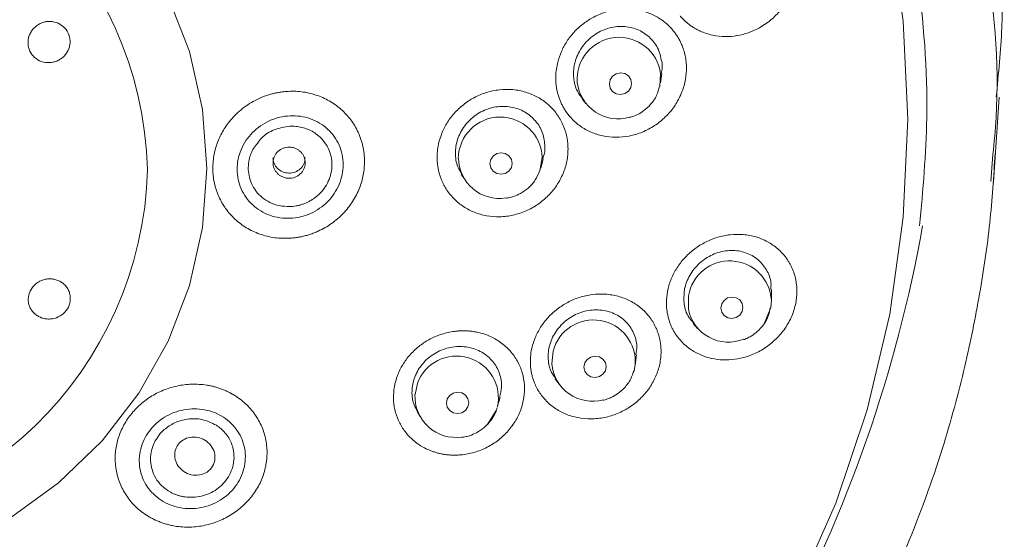
# Model space of a CAD drawing. Units: millimetres. Extents: x 899 to 5634, y -530 to 1785.
# Drawn here: x 1356 to 1392, y 114 to 133 of the extents above; entities that cross this region are included whole.
import ezdxf

# ---------------------------------------------------------------- set-up
doc = ezdxf.new("R2010")
doc.units = ezdxf.units.MM
doc.header["$LTSCALE"] = 10
doc.header["$MEASUREMENT"] = 0

msp = doc.modelspace()

# ---------------------------------------------------------------- linework, layer by layer
at = {"color": 7, "linetype": 'Continuous', "lineweight": 5}
for p, q in [((1379.28, 130.532), (1379.251, 130.085)), ((1379.272, 130.2), (1379.321, 130.544)), ((1376.437, 129.599), (1376.558, 129.45)), ((1391.397, 126.586), (1391.604, 129.687)), ((1391.373, 127.591), (1391.29, 126.614)), ((1374.97, 127.489), (1374.886, 127.004)), ((1374.915, 127.095), (1375.009, 127.425)), ((1372.027, 126.88), (1372.127, 126.716)), ((1383.309, 122.276), (1383.311, 122.678)), ((1380.292, 121.959), (1380.295, 122.451)), ((1383.309, 122.288), (1383.286, 122.027)), ((1380.467, 121.444), (1380.623, 121.267)), ((1375.319, 119.979), (1375.369, 120.44)), ((1378.351, 119.924), (1378.403, 120.305)), ((1378.312, 119.737), (1378.288, 119.657)), ((1378.352, 119.934), (1378.312, 119.737)), ((1375.446, 119.43), (1375.578, 119.243)), ((1370.341, 118.855), (1370.429, 119.259)), ((1373.337, 118.4), (1373.435, 118.751)), ((1370.415, 118.246), (1370.523, 118.056))]:
    msp.add_line(p, q, dxfattribs=at)
at = {"color": 7, "linetype": 'Continuous', "lineweight": 5, "flags": 128}
for points in [[(1352.593, 168.257), (1356.228, 167.623), (1359.79, 166.677), (1363.25, 165.427), (1366.579, 163.881), (1369.752, 162.054), (1372.743, 159.96), (1375.527, 157.615), (1378.082, 155.038), (1380.388, 152.25), (1382.426, 149.274), (1384.179, 146.134), (1385.634, 142.854), (1386.778, 139.461), (1387.604, 135.983), (1388.103, 132.448), (1388.272, 128.883)], [(1362.768, 127.085), (1362.606, 129.238), (1362.129, 131.347), (1361.347, 133.369), (1360.274, 135.263), (1358.933, 136.99), (1357.351, 138.515), (1355.561, 139.807), (1353.599, 140.839), (1351.504, 141.592), (1349.32, 142.049), (1347.091, 142.201), (1344.862, 142.045), (1342.678, 141.584), (1340.585, 140.827), (1338.625, 139.791), (1336.837, 138.496), (1335.258, 136.968), (1333.92, 135.239), (1332.851, 133.343), (1332.072, 131.32), (1331.599, 129.21), (1331.441, 127.057)], [(1377.819, 130.564), (1377.974, 130.537), (1378.105, 130.454), (1378.193, 130.329), (1378.224, 130.179), (1378.193, 130.028), (1378.105, 129.899), (1377.974, 129.812), (1377.819, 129.779), (1377.665, 129.806), (1377.533, 129.889), (1377.445, 130.014), (1377.414, 130.164), (1377.445, 130.315), (1377.533, 130.444), (1377.664, 130.531), (1377.819, 130.564)], [(1388.272, 128.883), (1388.109, 125.316), (1387.616, 121.777), (1386.796, 118.296), (1385.656, 114.899), (1384.205, 111.615), (1382.455, 108.469), (1380.42, 105.488), (1378.116, 102.695), (1375.563, 100.113), (1372.779, 97.763), (1369.789, 95.664), (1366.616, 93.831), (1363.286, 92.282), (1359.825, 91.027), (1356.261, 90.077), (1352.624, 89.439), (1348.942, 89.12)], [(1373.472, 127.656), (1373.627, 127.628), (1373.759, 127.545), (1373.847, 127.418), (1373.878, 127.269), (1373.847, 127.118), (1373.759, 126.991), (1373.628, 126.904), (1373.473, 126.873), (1373.318, 126.901), (1373.186, 126.985), (1373.098, 127.111), (1373.067, 127.261), (1373.098, 127.411), (1373.186, 127.539), (1373.317, 127.625), (1373.472, 127.656)], [(1331.441, 127.057), (1331.603, 124.904), (1332.08, 122.795), (1332.863, 120.773), (1333.935, 118.879), (1335.276, 117.152), (1336.858, 115.628), (1338.648, 114.335), (1340.61, 113.303), (1342.705, 112.55), (1344.889, 112.093), (1347.118, 111.942), (1349.347, 112.098), (1351.531, 112.558), (1353.624, 113.315), (1355.584, 114.351), (1357.372, 115.646), (1358.951, 117.174), (1360.289, 118.903), (1361.358, 120.799), (1362.137, 122.822), (1362.61, 124.932), (1362.768, 127.085)], [(1381.874, 122.407), (1382.028, 122.382), (1382.159, 122.301), (1382.247, 122.177), (1382.277, 122.029), (1382.247, 121.879), (1382.16, 121.75), (1382.029, 121.662), (1381.874, 121.627), (1381.72, 121.653), (1381.589, 121.733), (1381.501, 121.857), (1381.471, 122.005), (1381.501, 122.155), (1381.589, 122.284), (1381.719, 122.373), (1381.874, 122.407)], [(1383.286, 122.027), (1383.072, 121.487), (1383.063, 121.475)], [(1376.895, 120.256), (1377.05, 120.229), (1377.181, 120.147), (1377.269, 120.023), (1377.3, 119.874), (1377.269, 119.724), (1377.182, 119.596), (1377.05, 119.509), (1376.896, 119.476), (1376.741, 119.503), (1376.609, 119.585), (1376.521, 119.71), (1376.491, 119.858), (1376.521, 120.008), (1376.609, 120.136), (1376.74, 120.223), (1376.895, 120.256)], [(1371.89, 118.943), (1372.045, 118.914), (1372.177, 118.831), (1372.265, 118.705), (1372.296, 118.556), (1372.265, 118.406), (1372.177, 118.279), (1372.046, 118.193), (1371.891, 118.162), (1371.735, 118.19), (1371.604, 118.273), (1371.516, 118.399), (1371.485, 118.548), (1371.516, 118.698), (1371.603, 118.825), (1371.735, 118.911), (1371.89, 118.943)], [(1373.298, 118.281), (1372.989, 117.788), (1372.958, 117.756)]]:
    msp.add_lwpolyline(points, dxfattribs=at)
at = {"color": 7, "linetype": 'Continuous', "lineweight": 5}
for centre, radius, start, end in [((1347.105, 126.656), 13.509, 1.6509, 178.4541), ((1377.767, 130.334), 1.526, 7.4545, 184.3752), ((1377.728, 130.385), 1.492, 186.4125, 286.621), ((1373.444, 127.432), 1.527, 2.1426, 178.9981), ((1373.413, 127.491), 1.495, 181.2417, 278.8434), ((1347.104, 127.41), 13.509, 181.6509, 358.4541), ((1338.831, 133.938), 50.776, 331.6689, 349.8609), ((1381.793, 122.203), 1.519, 3.222, 170.5878), ((1381.745, 122.244), 1.481, 191.0936, 292.2176), ((1376.838, 120.054), 1.519, 355.4357, 165.2762), ((1371.856, 118.74), 1.519, 347.2087, 159.9934), ((1376.8, 120.099), 1.485, 184.6312, 285.2971), ((1371.828, 118.785), 1.489, 177.2942, 278.3477)]:
    msp.add_arc(centre, radius, start, end, dxfattribs=at)
for points, knots in [([(1347.063, 172.234), (1349.191, 172.149), (1353.445, 171.98), (1359.698, 170.615), (1365.689, 168.46), (1371.296, 165.479), (1376.406, 161.76), (1380.909, 157.37), (1384.715, 152.4), (1387.742, 146.959), (1389.95, 141.151), (1391.192, 135.105), (1391.658, 130.532), (1391.417, 128.039), (1391.373, 127.591)], [0, 0, 0, 0, 0.089143, 0.178276, 0.26741, 0.35655, 0.445677, 0.534825, 0.62395, 0.71309, 0.802226, 0.89135, 0.980461, 1, 1, 1, 1]), ([(1388.703, 124.999), (1388.823, 126.308), (1389.104, 129.374), (1388.707, 134.221), (1387.65, 139.421), (1385.874, 144.443), (1383.443, 149.198), (1380.387, 153.606), (1376.762, 157.59), (1372.631, 161.085), (1368.062, 164.027), (1363.134, 166.371), (1357.933, 168.061), (1352.546, 169.13), (1348.892, 169.26), (1347.066, 169.325)], [0, 0, 0, 0, 0.0583928, 0.1368349, 0.2153587, 0.2937946, 0.3722368, 0.4507607, 0.5291964, 0.6076386, 0.6861624, 0.7645983, 0.8430404, 0.9215594, 1, 1, 1, 1]), ([(1390.053, 143.891), (1390.504, 142.058), (1391.449, 138.225), (1391.858, 133.417), (1391.575, 130.533), (1391.493, 129.696)], [0, 0, 0, 0, 0.394025, 0.824254, 1, 1, 1, 1]), ([(1379.987, 132.638), (1380.016, 132.605), (1380.073, 132.54), (1380.167, 132.449), (1380.265, 132.364), (1380.369, 132.286), (1380.478, 132.214), (1380.593, 132.147), (1380.744, 132.072), (1380.936, 131.997), (1381.243, 131.914), (1381.621, 131.872), (1382.061, 131.908), (1382.616, 132.052), (1383.156, 132.349), (1383.619, 132.796), (1383.919, 133.222), (1384.129, 133.702), (1384.232, 134.203), (1384.231, 134.704), (1384.138, 135.103), (1384.016, 135.4), (1383.9, 135.611), (1383.763, 135.806), (1383.654, 135.921), (1383.599, 135.979)], [0, 0, 0, 0, 0.017712, 0.035362, 0.053018, 0.070749, 0.088621, 0.106699, 0.125048, 0.157699, 0.190909, 0.254653, 0.310465, 0.366944, 0.480321, 0.54454, 0.611955, 0.677469, 0.742892, 0.806966, 0.870955, 0.903382, 0.935476, 0.96757, 1, 1, 1, 1]), ([(1380.058, 131.564), (1380.04, 131.605), (1380.005, 131.688), (1379.941, 131.808), (1379.871, 131.923), (1379.793, 132.033), (1379.708, 132.139), (1379.552, 132.309), (1379.302, 132.519), (1378.928, 132.723), (1378.518, 132.853), (1378.08, 132.904), (1377.637, 132.875), (1377.203, 132.764), (1376.797, 132.585), (1376.433, 132.342), (1376.117, 132.049), (1375.859, 131.715), (1375.66, 131.35), (1375.543, 131.007), (1375.482, 130.702), (1375.458, 130.444), (1375.468, 130.274), (1375.472, 130.189)], [0, 0, 0, 0, 0.020643, 0.041221, 0.061802, 0.082453, 0.103239, 0.124228, 0.18891, 0.253311, 0.319483, 0.385206, 0.451914, 0.517724, 0.582183, 0.645427, 0.706708, 0.767238, 0.826482, 0.885778, 0.924292, 0.962155, 1, 1, 1, 1]), ([(1356.573, 132.283), (1356.552, 132.267), (1356.512, 132.235), (1356.458, 132.181), (1356.409, 132.122), (1356.353, 132.038), (1356.298, 131.925), (1356.249, 131.734), (1356.26, 131.487), (1356.385, 131.223), (1356.603, 131.026), (1356.84, 130.944), (1357.042, 130.934), (1357.194, 130.957), (1357.343, 131.007), (1357.431, 131.064), (1357.475, 131.093)], [0, 0, 0, 0, 0.032376, 0.064192, 0.095771, 0.12743, 0.190755, 0.253076, 0.375579, 0.496467, 0.618492, 0.742519, 0.805976, 0.870354, 0.934705, 1, 1, 1, 1]), ([(1357.475, 131.093), (1357.494, 131.108), (1357.533, 131.138), (1357.586, 131.19), (1357.634, 131.247), (1357.691, 131.329), (1357.747, 131.441), (1357.798, 131.633), (1357.788, 131.883), (1357.657, 132.153), (1357.43, 132.353), (1357.186, 132.433), (1356.985, 132.439), (1356.836, 132.414), (1356.695, 132.363), (1356.614, 132.31), (1356.573, 132.283)], [0, 0, 0, 0, 0.031103, 0.061982, 0.09293, 0.124242, 0.187641, 0.250867, 0.375942, 0.501169, 0.626307, 0.751915, 0.814971, 0.877835, 0.939201, 1, 1, 1, 1]), ([(1379.33, 130.914), (1379.297, 131.086), (1379.231, 131.429), (1378.922, 131.852), (1378.494, 132.147), (1377.973, 132.281), (1377.417, 132.232), (1376.89, 131.999), (1376.459, 131.606), (1376.18, 131.106), (1376.102, 130.682), (1376.12, 130.276), (1376.199, 129.926), (1376.379, 129.702), (1376.453, 129.611)], [0, 0, 0, 0, 0.088601, 0.177168, 0.266721, 0.358249, 0.451688, 0.54614, 0.640203, 0.732624, 0.822925, 0.850274, 0.938849, 1, 1, 1, 1]), ([(1375.596, 129.626), (1375.613, 129.582), (1375.647, 129.494), (1375.708, 129.368), (1375.777, 129.246), (1375.854, 129.13), (1375.939, 129.018), (1376.096, 128.837), (1376.352, 128.613), (1376.741, 128.395), (1377.178, 128.255), (1377.651, 128.206), (1378.139, 128.251), (1378.618, 128.396), (1379.066, 128.631), (1379.457, 128.946), (1379.782, 129.326), (1380.022, 129.752), (1380.176, 130.208), (1380.224, 130.599), (1380.217, 130.907), (1380.187, 131.133), (1380.137, 131.354), (1380.084, 131.493), (1380.058, 131.564)], [0, 0, 0, 0, 0.019293, 0.03847, 0.057626, 0.076854, 0.096246, 0.11589, 0.175999, 0.236782, 0.299775, 0.363917, 0.429471, 0.496061, 0.561262, 0.626814, 0.690408, 0.7538, 0.815808, 0.877702, 0.908499, 0.938973, 0.969386, 1, 1, 1, 1]), ([(1379.3, 130.548), (1379.316, 130.616), (1379.346, 130.738), (1379.335, 130.86), (1379.33, 130.914)], [0, 0, 0, 0, 0.557487, 1, 1, 1, 1]), ([(1375.472, 130.189), (1375.477, 130.14), (1375.487, 130.044), (1375.514, 129.902), (1375.549, 129.762), (1375.581, 129.671), (1375.596, 129.626)], [0, 0, 0, 0, 0.250511, 0.499804, 0.749197, 1, 1, 1, 1]), ([(1378.158, 128.944), (1378.164, 128.945), (1378.2, 128.955), (1378.294, 128.986), (1378.463, 129.057), (1378.691, 129.196), (1378.937, 129.426), (1379.148, 129.728), (1379.21, 129.969), (1379.24, 130.083)], [0, 0, 0, 0, 0.011147, 0.067776, 0.178623, 0.343015, 0.548808, 0.787346, 1, 1, 1, 1]), ([(1365.739, 129.893), (1365.693, 129.891), (1365.6, 129.885), (1365.463, 129.868), (1365.327, 129.846), (1365.194, 129.817), (1364.999, 129.765), (1364.748, 129.676), (1364.365, 129.489), (1363.939, 129.192), (1363.549, 128.771), (1363.265, 128.321), (1363.111, 127.933), (1363.029, 127.607), (1362.99, 127.351), (1362.986, 127.18), (1362.983, 127.094)], [0, 0, 0, 0, 0.0324447, 0.0644402, 0.0960648, 0.1273959, 0.1585099, 0.2353028, 0.310733, 0.4510835, 0.58857, 0.7033087, 0.8172591, 0.8784121, 0.9390272, 1, 1, 1, 1]), ([(1368.504, 127.345), (1368.503, 127.395), (1368.501, 127.494), (1368.488, 127.642), (1368.466, 127.788), (1368.436, 127.933), (1368.398, 128.075), (1368.352, 128.215), (1368.251, 128.467), (1368.057, 128.814), (1367.71, 129.208), (1367.289, 129.526), (1366.883, 129.716), (1366.54, 129.82), (1366.275, 129.872), (1366.007, 129.899), (1365.828, 129.895), (1365.739, 129.893)], [0, 0, 0, 0, 0.035422, 0.070673, 0.105826, 0.140954, 0.176135, 0.211442, 0.24695, 0.37143, 0.496011, 0.622474, 0.747667, 0.812295, 0.875493, 0.937865, 1, 1, 1, 1]), ([(1375.91, 127.801), (1375.909, 127.844), (1375.908, 127.931), (1375.896, 128.059), (1375.877, 128.187), (1375.851, 128.313), (1375.816, 128.437), (1375.775, 128.56), (1375.684, 128.782), (1375.509, 129.087), (1375.195, 129.426), (1374.814, 129.695), (1374.374, 129.878), (1373.901, 129.971), (1373.412, 129.963), (1372.934, 129.864), (1372.49, 129.677), (1372.093, 129.418), (1371.757, 129.099), (1371.485, 128.732), (1371.312, 128.374), (1371.209, 128.051), (1371.155, 127.771), (1371.149, 127.585), (1371.146, 127.492)], [0, 0, 0, 0, 0.017723, 0.035398, 0.053073, 0.070796, 0.088615, 0.106578, 0.12473, 0.18874, 0.252644, 0.318102, 0.383091, 0.449737, 0.515428, 0.580698, 0.644622, 0.70618, 0.7669, 0.826358, 0.885552, 0.924178, 0.962069, 1, 1, 1, 1]), ([(1375.071, 127.863), (1375.053, 128.037), (1375.018, 128.385), (1374.746, 128.835), (1374.345, 129.17), (1373.836, 129.352), (1373.276, 129.355), (1372.729, 129.172), (1372.265, 128.822), (1371.941, 128.351), (1371.824, 127.937), (1371.805, 127.531), (1371.847, 127.196), (1371.993, 126.972), (1372.046, 126.892)], [0, 0, 0, 0, 0.0897291, 0.1794282, 0.2700688, 0.36259, 0.456929, 0.5522273, 0.6471513, 0.7405162, 0.8318647, 0.8595972, 0.9493038, 1, 1, 1, 1]), ([(1365.795, 129.002), (1365.542, 128.991), (1365.289, 128.93), (1364.823, 128.722), (1364.609, 128.574), (1364.252, 128.213), (1364.109, 127.999), (1363.916, 127.54), (1363.866, 127.293), (1363.867, 127.05)], [0, 0, 0, 0, 0.25, 0.25, 0.5, 0.5, 0.75, 0.75, 1, 1, 1, 1]), ([(1367.728, 127.225), (1367.728, 127.469), (1367.677, 127.711), (1367.483, 128.154), (1367.34, 128.354), (1366.982, 128.683), (1366.767, 128.811), (1366.3, 128.977), (1366.047, 129.014), (1365.795, 129.002)], [0, 0, 0, 0, 0.25, 0.25, 0.5, 0.5, 0.75, 0.75, 1, 1, 1, 1]), ([(1365.779, 128.624), (1365.588, 128.593), (1365.221, 128.534), (1364.812, 128.281), (1364.657, 128.067), (1364.606, 127.997)], [0, 0, 0, 0, 0.422509, 0.810649, 1, 1, 1, 1]), ([(1365.782, 125.699), (1365.821, 125.701), (1365.898, 125.705), (1366.014, 125.722), (1366.13, 125.747), (1366.244, 125.781), (1366.356, 125.823), (1366.466, 125.874), (1366.573, 125.933), (1366.674, 126.001), (1366.9, 126.175), (1367.192, 126.535), (1367.361, 127.14), (1367.258, 127.777), (1366.95, 128.197), (1366.646, 128.415), (1366.442, 128.518), (1366.225, 128.587), (1366.003, 128.626), (1365.853, 128.624), (1365.779, 128.624)], [0, 0, 0, 0, 0.024368, 0.0489, 0.073595, 0.098461, 0.123493, 0.14867, 0.173972, 0.199385, 0.224864, 0.352345, 0.481061, 0.615478, 0.758722, 0.808107, 0.857167, 0.905662, 0.953258, 1, 1, 1, 1]), ([(1364.606, 127.997), (1364.556, 127.939), (1364.408, 127.769), (1364.306, 127.457), (1364.263, 127.119), (1364.291, 126.821), (1364.384, 126.528), (1364.545, 126.257), (1364.772, 126.021), (1365.061, 125.837), (1365.405, 125.713), (1365.654, 125.704), (1365.782, 125.699)], [0, 0, 0, 0, 0.0680332, 0.2004342, 0.2878638, 0.3799545, 0.474514, 0.5710486, 0.6711758, 0.7760053, 0.8853795, 1, 1, 1, 1]), ([(1365.942, 127.833), (1365.917, 127.84), (1365.868, 127.854), (1365.791, 127.862), (1365.702, 127.861), (1365.601, 127.843), (1365.458, 127.789), (1365.304, 127.672), (1365.189, 127.474), (1365.162, 127.249), (1365.215, 127.067), (1365.298, 126.942), (1365.379, 126.862), (1365.473, 126.797), (1365.545, 126.77), (1365.581, 126.757)], [0, 0, 0, 0, 0.04198, 0.08354, 0.125398, 0.187908, 0.250693, 0.375373, 0.500053, 0.624733, 0.749413, 0.811923, 0.874708, 0.937148, 1, 1, 1, 1]), ([(1365.581, 126.757), (1365.605, 126.75), (1365.654, 126.737), (1365.731, 126.728), (1365.82, 126.73), (1365.922, 126.747), (1366.065, 126.801), (1366.219, 126.918), (1366.333, 127.116), (1366.36, 127.341), (1366.307, 127.523), (1366.224, 127.648), (1366.144, 127.728), (1366.049, 127.793), (1365.978, 127.82), (1365.942, 127.833)], [0, 0, 0, 0, 0.04198, 0.08354, 0.125398, 0.187908, 0.250693, 0.375373, 0.500053, 0.624733, 0.749413, 0.811923, 0.874708, 0.937148, 1, 1, 1, 1]), ([(1371.146, 127.492), (1371.147, 127.444), (1371.148, 127.35), (1371.162, 127.211), (1371.184, 127.073), (1371.216, 126.937), (1371.256, 126.803), (1371.338, 126.582), (1371.492, 126.287), (1371.766, 125.957), (1372.104, 125.683), (1372.502, 125.477), (1372.947, 125.349), (1373.424, 125.314), (1373.912, 125.371), (1374.384, 125.526), (1374.821, 125.767), (1375.201, 126.085), (1375.513, 126.465), (1375.703, 126.822), (1375.811, 127.12), (1375.868, 127.346), (1375.904, 127.573), (1375.908, 127.725), (1375.91, 127.801)], [0, 0, 0, 0, 0.019254, 0.038392, 0.057517, 0.076728, 0.096126, 0.115806, 0.174981, 0.234363, 0.295085, 0.356585, 0.420453, 0.485738, 0.551237, 0.617758, 0.682605, 0.747913, 0.811724, 0.875652, 0.907212, 0.938288, 0.969132, 1, 1, 1, 1]), ([(1374.987, 127.431), (1375.019, 127.52), (1375.069, 127.662), (1375.07, 127.808), (1375.071, 127.863)], [0, 0, 0, 0, 0.62882, 1, 1, 1, 1]), ([(1380.129, 100.782), (1381.299, 102.119), (1383.62, 104.769), (1386.255, 109.046), (1388.215, 113.099), (1389.512, 116.67), (1390.35, 119.748), (1390.902, 122.488), (1391.29, 125.074), (1391.4, 126.793), (1391.454, 127.636)], [0, 0, 0, 0, 0.177902, 0.352828, 0.504391, 0.632561, 0.737292, 0.82814, 0.915679, 1, 1, 1, 1]), ([(1365.182, 127.48), (1365.18, 127.466), (1365.167, 127.378), (1365.231, 127.218), (1365.368, 127.036), (1365.51, 126.974), (1365.58, 126.943)], [0, 0, 0, 0, 0.0621375, 0.3747479, 0.6873774, 1, 1, 1, 1]), ([(1365.58, 126.943), (1365.656, 126.929), (1365.807, 126.899), (1366.035, 126.966), (1366.217, 127.105), (1366.331, 127.29), (1366.337, 127.424), (1366.34, 127.483)], [0, 0, 0, 0, 0.208279, 0.416558, 0.624839, 0.833119, 1, 1, 1, 1]), ([(1365.744, 124.545), (1365.796, 124.548), (1365.9, 124.554), (1366.055, 124.574), (1366.209, 124.602), (1366.364, 124.639), (1366.517, 124.685), (1366.67, 124.74), (1366.941, 124.854), (1367.316, 125.068), (1367.741, 125.437), (1368.087, 125.875), (1368.292, 126.28), (1368.404, 126.611), (1368.461, 126.854), (1368.497, 127.099), (1368.501, 127.263), (1368.504, 127.345)], [0, 0, 0, 0, 0.036102, 0.07219, 0.108378, 0.144781, 0.181515, 0.218699, 0.256452, 0.38394, 0.512742, 0.639941, 0.766871, 0.825545, 0.883734, 0.941774, 1, 1, 1, 1]), ([(1365.798, 125.273), (1366.051, 125.285), (1366.303, 125.345), (1366.77, 125.552), (1366.984, 125.7), (1367.342, 126.061), (1367.485, 126.275), (1367.678, 126.734), (1367.728, 126.981), (1367.728, 127.225)], [0, 0, 0, 0, 0.25, 0.25, 0.5, 0.5, 0.75, 0.75, 1, 1, 1, 1]), ([(1362.983, 127.094), (1362.984, 127.045), (1362.986, 126.949), (1362.998, 126.806), (1363.018, 126.665), (1363.046, 126.525), (1363.082, 126.387), (1363.126, 126.251), (1363.22, 126.006), (1363.401, 125.667), (1363.73, 125.276), (1364.138, 124.949), (1364.539, 124.748), (1364.888, 124.633), (1365.164, 124.573), (1365.451, 124.54), (1365.645, 124.543), (1365.744, 124.545)], [0, 0, 0, 0, 0.034443, 0.068539, 0.102447, 0.136324, 0.170328, 0.204613, 0.239328, 0.359122, 0.480361, 0.605041, 0.732316, 0.798239, 0.864354, 0.931362, 1, 1, 1, 1]), ([(1363.867, 127.05), (1363.867, 126.806), (1363.918, 126.563), (1364.111, 126.122), (1364.255, 125.921), (1364.612, 125.593), (1364.826, 125.465), (1365.293, 125.299), (1365.546, 125.262), (1365.798, 125.273)], [0, 0, 0, 0, 0.25, 0.25, 0.5, 0.5, 0.75, 0.75, 1, 1, 1, 1]), ([(1373.644, 126.002), (1373.65, 126.002), (1373.687, 126.008), (1373.784, 126.025), (1373.961, 126.073), (1374.205, 126.18), (1374.48, 126.375), (1374.734, 126.651), (1374.83, 126.888), (1374.877, 127.003)], [0, 0, 0, 0, 0.01102, 0.066988, 0.176533, 0.338995, 0.542374, 0.778122, 1, 1, 1, 1]), ([(1384.057, 123.469), (1384.04, 123.507), (1384.005, 123.582), (1383.944, 123.689), (1383.877, 123.792), (1383.803, 123.891), (1383.724, 123.985), (1383.638, 124.075), (1383.466, 124.235), (1383.182, 124.433), (1382.754, 124.608), (1382.293, 124.696), (1381.816, 124.689), (1381.349, 124.595), (1380.912, 124.418), (1380.514, 124.172), (1380.173, 123.867), (1379.89, 123.515), (1379.679, 123.127), (1379.539, 122.716), (1379.488, 122.342), (1379.493, 122.02), (1379.529, 121.753), (1379.581, 121.585), (1379.607, 121.501)], [0, 0, 0, 0, 0.0182, 0.036333, 0.054452, 0.072612, 0.090866, 0.109269, 0.127871, 0.194977, 0.26156, 0.329675, 0.396664, 0.462099, 0.526346, 0.588213, 0.649238, 0.708697, 0.76784, 0.826408, 0.88512, 0.923807, 0.961865, 1, 1, 1, 1]), ([(1383.29, 122.679), (1383.295, 122.761), (1383.31, 123.015), (1383.149, 123.409), (1382.834, 123.797), (1382.381, 124.049), (1381.849, 124.133), (1381.293, 124.031), (1380.786, 123.752), (1380.393, 123.333), (1380.205, 122.942), (1380.156, 122.715), (1380.145, 122.662)], [0, 0, 0, 0, 0.052106, 0.162084, 0.273361, 0.387254, 0.503681, 0.621458, 0.738725, 0.853813, 0.966085, 1, 1, 1, 1]), ([(1379.607, 121.501), (1379.622, 121.461), (1379.651, 121.381), (1379.704, 121.265), (1379.764, 121.154), (1379.831, 121.046), (1379.906, 120.942), (1379.987, 120.843), (1380.098, 120.723), (1380.247, 120.589), (1380.497, 120.412), (1380.826, 120.25), (1381.24, 120.14), (1381.794, 120.095), (1382.389, 120.198), (1382.966, 120.468), (1383.387, 120.771), (1383.746, 121.155), (1384.014, 121.592), (1384.187, 122.064), (1384.242, 122.47), (1384.235, 122.789), (1384.203, 123.025), (1384.146, 123.253), (1384.087, 123.397), (1384.057, 123.469)], [0, 0, 0, 0, 0.017712, 0.035362, 0.053018, 0.070749, 0.088621, 0.106699, 0.125048, 0.157699, 0.190909, 0.254653, 0.310465, 0.366944, 0.480321, 0.54454, 0.611955, 0.677469, 0.742892, 0.806966, 0.870955, 0.903382, 0.935476, 0.96757, 1, 1, 1, 1]), ([(1357.482, 122.94), (1357.46, 122.954), (1357.417, 122.981), (1357.348, 123.013), (1357.276, 123.038), (1357.177, 123.062), (1357.049, 123.074), (1356.848, 123.053), (1356.611, 122.958), (1356.393, 122.753), (1356.268, 122.489), (1356.258, 122.25), (1356.307, 122.068), (1356.373, 121.94), (1356.464, 121.825), (1356.543, 121.765), (1356.583, 121.735)], [0, 0, 0, 0, 0.032953, 0.065312, 0.097415, 0.129596, 0.194086, 0.257301, 0.381462, 0.503157, 0.624805, 0.747108, 0.809446, 0.872374, 0.935758, 1, 1, 1, 1]), ([(1356.583, 121.735), (1356.603, 121.723), (1356.643, 121.697), (1356.707, 121.667), (1356.775, 121.642), (1356.87, 121.616), (1356.995, 121.601), (1357.196, 121.614), (1357.439, 121.702), (1357.666, 121.905), (1357.797, 122.176), (1357.806, 122.423), (1357.755, 122.61), (1357.688, 122.739), (1357.598, 122.853), (1357.521, 122.911), (1357.482, 122.94)], [0, 0, 0, 0, 0.030565, 0.060969, 0.09149, 0.122415, 0.185201, 0.24813, 0.373206, 0.498857, 0.624041, 0.749635, 0.812748, 0.875895, 0.938158, 1, 1, 1, 1]), ([(1380.145, 122.662), (1380.132, 122.489), (1380.105, 122.144), (1380.242, 121.718), (1380.418, 121.529), (1380.483, 121.459)], [0, 0, 0, 0, 0.386702, 0.773257, 1, 1, 1, 1]), ([(1379.295, 120.468), (1379.294, 120.51), (1379.291, 120.594), (1379.277, 120.719), (1379.256, 120.842), (1379.228, 120.963), (1379.192, 121.082), (1379.149, 121.199), (1379.055, 121.413), (1378.877, 121.705), (1378.558, 122.029), (1378.175, 122.281), (1377.736, 122.448), (1377.269, 122.526), (1376.793, 122.51), (1376.33, 122.409), (1375.899, 122.227), (1375.51, 121.98), (1375.176, 121.673), (1374.902, 121.319), (1374.722, 120.971), (1374.614, 120.654), (1374.554, 120.377), (1374.544, 120.193), (1374.539, 120.1)], [0, 0, 0, 0, 0.017808, 0.035549, 0.053273, 0.071032, 0.088875, 0.106852, 0.125014, 0.190107, 0.255112, 0.321941, 0.388136, 0.454688, 0.52015, 0.583526, 0.645886, 0.706215, 0.766027, 0.824876, 0.883683, 0.922715, 0.961225, 1, 1, 1, 1]), ([(1378.382, 120.307), (1378.399, 120.41), (1378.442, 120.685), (1378.315, 121.116), (1378.032, 121.534), (1377.602, 121.829), (1377.077, 121.964), (1376.513, 121.917), (1375.982, 121.688), (1375.551, 121.308), (1375.332, 120.935), (1375.203, 120.547), (1375.166, 120.147), (1375.253, 119.715), (1375.409, 119.514), (1375.464, 119.443)], [0, 0, 0, 0, 0.051092, 0.13623, 0.222317, 0.310302, 0.400125, 0.490921, 0.581342, 0.670187, 0.756991, 0.783282, 0.868429, 0.953547, 1, 1, 1, 1]), ([(1382.31, 120.857), (1382.315, 120.859), (1382.35, 120.872), (1382.441, 120.911), (1382.603, 120.997), (1382.818, 121.155), (1383.042, 121.406), (1383.216, 121.704), (1383.255, 121.926), (1383.271, 122.019)], [0, 0, 0, 0, 0.011559, 0.070546, 0.18627, 0.357957, 0.572807, 0.821528, 1, 1, 1, 1]), ([(1372.635, 121.12), (1372.592, 121.129), (1372.507, 121.147), (1372.376, 121.165), (1372.245, 121.176), (1372.113, 121.18), (1371.981, 121.176), (1371.849, 121.166), (1371.608, 121.135), (1371.265, 121.053), (1370.845, 120.865), (1370.468, 120.614), (1370.145, 120.304), (1369.883, 119.949), (1369.693, 119.556), (1369.578, 119.143), (1369.546, 118.721), (1369.595, 118.304), (1369.727, 117.907), (1369.938, 117.539), (1370.18, 117.272), (1370.406, 117.087), (1370.592, 116.964), (1370.792, 116.858), (1370.934, 116.805), (1371.006, 116.778)], [0, 0, 0, 0, 0.018882, 0.037573, 0.056133, 0.074619, 0.093088, 0.111595, 0.130194, 0.194063, 0.256486, 0.317728, 0.378223, 0.438706, 0.499089, 0.559481, 0.619999, 0.680727, 0.742062, 0.804669, 0.868487, 0.901326, 0.933983, 0.966768, 1, 1, 1, 1]), ([(1371.006, 116.778), (1371.048, 116.765), (1371.131, 116.737), (1371.26, 116.705), (1371.392, 116.68), (1371.527, 116.663), (1371.665, 116.653), (1371.807, 116.651), (1372.066, 116.661), (1372.442, 116.72), (1372.911, 116.896), (1373.338, 117.152), (1373.703, 117.481), (1373.995, 117.866), (1374.202, 118.294), (1374.319, 118.747), (1374.337, 119.208), (1374.259, 119.658), (1374.082, 120.08), (1373.816, 120.457), (1373.524, 120.714), (1373.264, 120.881), (1373.061, 120.985), (1372.852, 121.066), (1372.707, 121.102), (1372.635, 121.12)], [0, 0, 0, 0, 0.017699, 0.035432, 0.05326, 0.071243, 0.089441, 0.107914, 0.126721, 0.190778, 0.254707, 0.317265, 0.379381, 0.4408, 0.502116, 0.563425, 0.624909, 0.687065, 0.749575, 0.813509, 0.877425, 0.909379, 0.940263, 0.970369, 1, 1, 1, 1]), ([(1373.418, 118.754), (1373.451, 118.88), (1373.527, 119.174), (1373.438, 119.641), (1373.191, 120.087), (1372.788, 120.424), (1372.275, 120.61), (1371.709, 120.617), (1371.159, 120.44), (1370.695, 120.103), (1370.443, 119.752), (1370.279, 119.376), (1370.207, 118.979), (1370.254, 118.543), (1370.389, 118.33), (1370.435, 118.258)], [0, 0, 0, 0, 0.0624539, 0.1469366, 0.2323068, 0.3194482, 0.4083016, 0.4980578, 0.5874631, 0.6753997, 0.761436, 0.7875552, 0.8720456, 0.9565078, 1, 1, 1, 1]), ([(1374.539, 120.1), (1374.539, 120.053), (1374.539, 119.959), (1374.551, 119.82), (1374.571, 119.683), (1374.6, 119.548), (1374.639, 119.415), (1374.719, 119.195), (1374.874, 118.9), (1375.153, 118.569), (1375.502, 118.296), (1375.918, 118.096), (1376.38, 117.979), (1376.869, 117.96), (1377.361, 118.035), (1377.83, 118.205), (1378.259, 118.457), (1378.628, 118.779), (1378.928, 119.159), (1379.109, 119.51), (1379.21, 119.802), (1379.262, 120.023), (1379.293, 120.246), (1379.295, 120.394), (1379.295, 120.468)], [0, 0, 0, 0, 0.019334, 0.038551, 0.057746, 0.077011, 0.09644, 0.116123, 0.176169, 0.236886, 0.299881, 0.364034, 0.4297, 0.496381, 0.561686, 0.627324, 0.690937, 0.75439, 0.816316, 0.878192, 0.90887, 0.939225, 0.969515, 1, 1, 1, 1]), ([(1377.193, 118.652), (1377.199, 118.653), (1377.235, 118.663), (1377.33, 118.69), (1377.501, 118.757), (1377.733, 118.888), (1377.985, 119.111), (1378.2, 119.399), (1378.268, 119.629), (1378.299, 119.733)], [0, 0, 0, 0, 0.0112817, 0.0687666, 0.1814672, 0.3486559, 0.5578998, 0.8002307, 1, 1, 1, 1]), ([(1363.817, 118.8), (1363.776, 118.825), (1363.694, 118.876), (1363.567, 118.944), (1363.438, 119.004), (1363.306, 119.058), (1363.172, 119.104), (1363.037, 119.143), (1362.899, 119.175), (1362.628, 119.224), (1362.219, 119.251), (1361.682, 119.184), (1361.172, 119.027), (1360.705, 118.784), (1360.29, 118.465), (1359.943, 118.081), (1359.677, 117.645), (1359.5, 117.174), (1359.418, 116.683), (1359.438, 116.184), (1359.558, 115.693), (1359.749, 115.306), (1359.952, 115.019), (1360.131, 114.816), (1360.335, 114.629), (1360.489, 114.523), (1360.566, 114.469)], [0, 0, 0, 0, 0.017516, 0.034763, 0.05179, 0.068646, 0.085378, 0.102033, 0.118654, 0.135287, 0.198688, 0.260568, 0.320963, 0.38069, 0.440564, 0.500515, 0.560394, 0.620173, 0.679997, 0.740477, 0.802685, 0.866387, 0.899274, 0.932269, 0.965721, 1, 1, 1, 1]), ([(1360.566, 114.469), (1360.608, 114.443), (1360.691, 114.391), (1360.822, 114.322), (1360.958, 114.259), (1361.098, 114.203), (1361.243, 114.154), (1361.393, 114.113), (1361.669, 114.054), (1362.084, 114.014), (1362.63, 114.067), (1363.159, 114.217), (1363.648, 114.461), (1364.081, 114.786), (1364.441, 115.182), (1364.717, 115.631), (1364.895, 116.121), (1364.972, 116.63), (1364.941, 117.143), (1364.805, 117.636), (1364.604, 118.017), (1364.398, 118.293), (1364.222, 118.483), (1364.03, 118.654), (1363.888, 118.751), (1363.817, 118.8)], [0, 0, 0, 0, 0.017733, 0.035463, 0.053244, 0.07113, 0.089177, 0.107442, 0.12598, 0.188655, 0.251893, 0.314133, 0.376371, 0.438147, 0.499874, 0.56162, 0.623421, 0.685644, 0.747916, 0.811178, 0.873932, 0.906213, 0.937785, 0.968949, 1, 1, 1, 1]), ([(1363.369, 118.031), (1363.165, 118.163), (1362.931, 118.256), (1362.44, 118.348), (1362.183, 118.348), (1361.684, 118.256), (1361.442, 118.163), (1361.012, 117.899), (1360.823, 117.728), (1360.526, 117.332), (1360.418, 117.108), (1360.301, 116.643), (1360.291, 116.4), (1360.37, 115.934), (1360.46, 115.711), (1360.724, 115.316), (1360.899, 115.145), (1361.103, 115.013)], [0, 0, 0, 0, 0.125, 0.125, 0.25, 0.25, 0.375, 0.375, 0.5, 0.5, 0.625, 0.625, 0.75, 0.75, 0.875, 0.875, 1, 1, 1, 1]), ([(1372.044, 117.299), (1372.05, 117.3), (1372.087, 117.304), (1372.184, 117.32), (1372.361, 117.366), (1372.607, 117.47), (1372.888, 117.659), (1373.142, 117.954), (1373.3, 118.206), (1373.322, 118.357), (1373.323, 118.364)], [0, 0, 0, 0, 0.010442, 0.063569, 0.167638, 0.322001, 0.515224, 0.739098, 0.98785, 1, 1, 1, 1]), ([(1363.112, 117.738), (1362.943, 117.822), (1362.618, 117.983), (1362.071, 117.989), (1361.592, 117.852), (1361.25, 117.62), (1361.058, 117.437), (1361, 117.34), (1360.992, 117.326)], [0, 0, 0, 0, 0.242412, 0.465105, 0.669424, 0.855623, 0.978592, 1, 1, 1, 1]), ([(1361.103, 115.013), (1361.308, 114.881), (1361.542, 114.788), (1362.033, 114.695), (1362.29, 114.694), (1362.79, 114.787), (1363.032, 114.879), (1363.463, 115.143), (1363.652, 115.314), (1363.949, 115.71), (1364.056, 115.934), (1364.174, 116.4), (1364.183, 116.643), (1364.103, 117.109), (1364.014, 117.333), (1363.749, 117.728), (1363.574, 117.9), (1363.369, 118.031)], [0, 0, 0, 0, 0.125, 0.125, 0.25, 0.25, 0.375, 0.375, 0.5, 0.5, 0.625, 0.625, 0.75, 0.75, 0.875, 0.875, 1, 1, 1, 1]), ([(1361.335, 115.371), (1361.366, 115.351), (1361.43, 115.311), (1361.531, 115.259), (1361.637, 115.215), (1361.748, 115.178), (1361.862, 115.149), (1361.979, 115.129), (1362.099, 115.117), (1362.22, 115.115), (1362.504, 115.13), (1362.952, 115.257), (1363.453, 115.653), (1363.759, 116.226), (1363.772, 116.738), (1363.666, 117.084), (1363.568, 117.282), (1363.44, 117.459), (1363.289, 117.615), (1363.171, 117.698), (1363.112, 117.738)], [0, 0, 0, 0, 0.024388, 0.048939, 0.073654, 0.09854, 0.123592, 0.14879, 0.174112, 0.199546, 0.225046, 0.352543, 0.481289, 0.61569, 0.758868, 0.808223, 0.857253, 0.905719, 0.953286, 1, 1, 1, 1]), ([(1360.992, 117.326), (1360.944, 117.256), (1360.838, 117.1), (1360.743, 116.824), (1360.703, 116.515), (1360.738, 116.197), (1360.853, 115.886), (1361.047, 115.594), (1361.237, 115.446), (1361.335, 115.371)], [0, 0, 0, 0, 0.110299, 0.245981, 0.384501, 0.528174, 0.678592, 0.835535, 1, 1, 1, 1]), ([(1362.688, 117.199), (1362.609, 117.246), (1362.518, 117.28), (1362.338, 117.313), (1362.244, 117.314), (1361.982, 117.269), (1361.822, 117.173), (1361.698, 117.007), (1361.675, 116.969), (1361.639, 116.893), (1361.625, 116.855), (1361.594, 116.732), (1361.589, 116.646), (1361.615, 116.474), (1361.644, 116.389), (1361.733, 116.234), (1361.794, 116.162), (1361.865, 116.103)], [0, 0, 0, 0, 0.125, 0.125, 0.25, 0.25, 0.5, 0.5, 0.5625, 0.5625, 0.625, 0.625, 0.75, 0.75, 0.875, 0.875, 1, 1, 1, 1]), ([(1361.865, 116.103), (1362.014, 115.979), (1362.218, 115.909), (1362.52, 115.928), (1362.619, 115.954), (1362.797, 116.046), (1362.875, 116.112), (1362.993, 116.269), (1363.033, 116.361), (1363.069, 116.553), (1363.064, 116.653), (1362.989, 116.936), (1362.857, 117.1), (1362.688, 117.199)], [0, 0, 0, 0, 0.25, 0.25, 0.375, 0.375, 0.5, 0.5, 0.625, 0.625, 0.75, 0.75, 1, 1, 1, 1])]:
    msp.add_open_spline(points, degree=3, knots=knots, dxfattribs=at)

doc.saveas('drawing.dxf')
